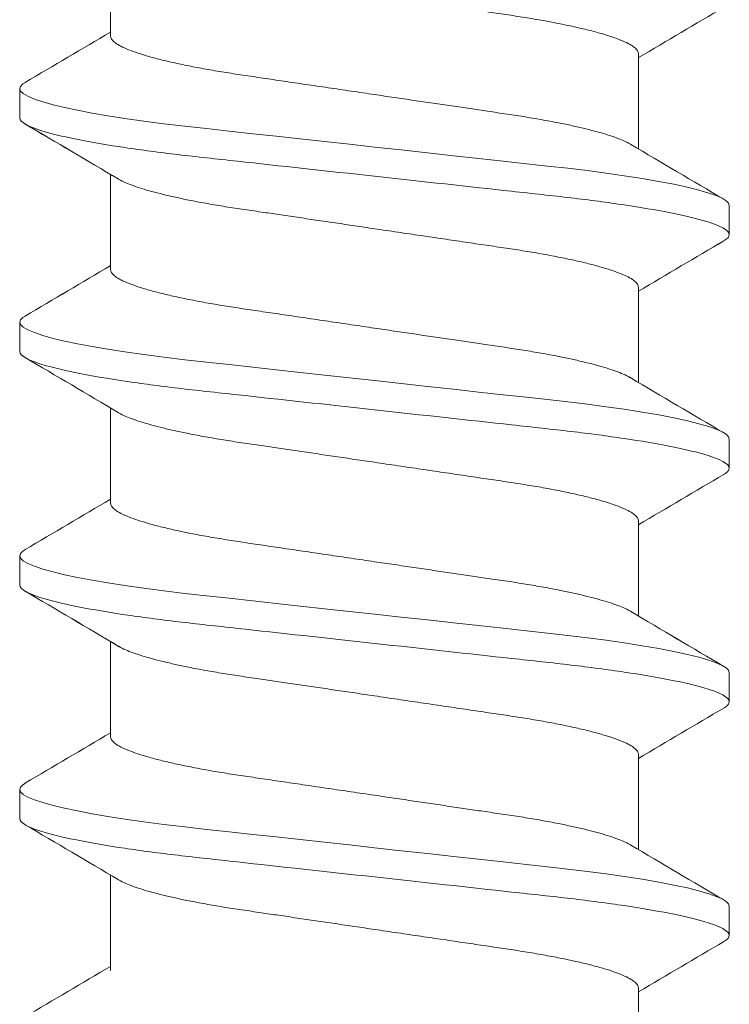
# Model space of a CAD drawing. Units: inches. Extents: x 1766 to 1971, y -1362 to -1157.
# Drawn here: x 1829 to 1829, y -1325 to -1325 of the extents above; entities that cross this region are included whole.
import ezdxf

# ---------------------------------------------------------------- set-up
doc = ezdxf.new("R2010")
doc.units = ezdxf.units.IN
doc.header["$MEASUREMENT"] = 0
doc.layers.add('HW', color=2, linetype='Continuous')
doc.layers.add('INSTALL HW', color=2, linetype='Continuous')

# ---------------------------------------------------------------- blocks, each defined once
blk = doc.blocks.new('BRONZE STAR BTX-09200 #9-2 INCH EXT WOOD SCREW')
at = {"layer": 'HW', "lineweight": 15}
for p, q in [((-1.58788, 0.095), (-1.58006, 0.095)), ((-1.52538, 0.095), (-1.51757, 0.095)), ((-1.52538, 0.095), (-1.51757, 0.095)), ((-1.46288, 0.095), (-1.45506, 0.095)), ((-1.40038, 0.095), (-1.39256, 0.095)), ((-1.40038, 0.095), (-1.39257, 0.095)), ((-1.62852, 0.07067), (-1.60301, 0.07067)), ((-1.56602, 0.07067), (-1.54052, 0.07067)), ((-1.56602, 0.07067), (-1.54052, 0.07067)), ((-1.50352, 0.07067), (-1.47801, 0.07067)), ((-1.44102, 0.07067), (-1.41552, 0.07067)), ((-1.44102, 0.07067), (-1.41552, 0.07067)), ((-1.37852, 0.07067), (-1.35301, 0.07067)), ((-1.63317, -0.07067), (-1.65868, -0.07067)), ((-1.57067, -0.07067), (-1.59618, -0.07067)), ((-1.50817, -0.07067), (-1.53368, -0.07067)), ((-1.50817, -0.07067), (-1.53368, -0.07067)), ((-1.44567, -0.07067), (-1.47118, -0.07067)), ((-1.38317, -0.07067), (-1.40868, -0.07067)), ((-1.38317, -0.07067), (-1.40868, -0.07067)), ((-1.61132, -0.095), (-1.61913, -0.095)), ((-1.54881, -0.095), (-1.55663, -0.095)), ((-1.54881, -0.095), (-1.55663, -0.095)), ((-1.48632, -0.095), (-1.49413, -0.095)), ((-1.42381, -0.095), (-1.43163, -0.095)), ((-1.42381, -0.095), (-1.43163, -0.095))]:
    blk.add_line(p, q, dxfattribs=at)
for points in [[(-1.5784, 0.09347), (-1.57881, 0.09415), (-1.57945, 0.09479), (-1.58006, 0.095), (-1.58071, 0.09476), (-1.5814, 0.09404), (-1.58211, 0.09281), (-1.58285, 0.09106), (-1.58361, 0.0888), (-1.58438, 0.08604), (-1.58512, 0.08298), (-1.58585, 0.0795), (-1.58659, 0.07563), (-1.58731, 0.07141), (-1.58802, 0.06687), (-1.58874, 0.06175), (-1.58945, 0.05636), (-1.59011, 0.05077), (-1.59076, 0.045), (-1.59142, 0.03894), (-1.59212, 0.03258), (-1.5928, 0.02635), (-1.5935, 0.01994), (-1.59422, 0.01337), (-1.59495, 0.00671), (-1.59569, 0), (-1.59647, -0.00712), (-1.59724, -0.01418), (-1.59801, -0.02111), (-1.59875, -0.02788), (-1.59946, -0.03443), (-1.60015, -0.0407), (-1.60077, -0.04634), (-1.60138, -0.05174), (-1.60201, -0.05699), (-1.60268, -0.06205), (-1.60336, -0.06687), (-1.60412, -0.07168), (-1.60488, -0.07612), (-1.60566, -0.08016), (-1.60644, -0.08376), (-1.60722, -0.08688), (-1.60799, -0.0895), (-1.6087, -0.09151), (-1.60939, -0.09306), (-1.61006, -0.09415), (-1.6107, -0.09479), (-1.61132, -0.095), (-1.61132, -0.095)], [(-1.5159, 0.09347), (-1.51631, 0.09415), (-1.51695, 0.09479), (-1.51757, 0.095), (-1.51821, 0.09476), (-1.5189, 0.09404), (-1.51961, 0.09281), (-1.52035, 0.09106), (-1.52111, 0.0888), (-1.52188, 0.08604), (-1.52262, 0.08298), (-1.52335, 0.0795), (-1.52409, 0.07563), (-1.52481, 0.07141), (-1.52552, 0.06687), (-1.52624, 0.06175), (-1.52695, 0.05636), (-1.52761, 0.05077), (-1.52826, 0.045), (-1.52892, 0.03894), (-1.52962, 0.03258), (-1.5303, 0.02635), (-1.531, 0.01994), (-1.53172, 0.01337), (-1.53245, 0.00671), (-1.53319, 0), (-1.53397, -0.00712), (-1.53474, -0.01418), (-1.53551, -0.02111), (-1.53625, -0.02788), (-1.53696, -0.03443), (-1.53765, -0.0407), (-1.53827, -0.04634), (-1.53888, -0.05174), (-1.53951, -0.05699), (-1.54018, -0.06205), (-1.54086, -0.06687), (-1.54162, -0.07168), (-1.54238, -0.07612), (-1.54316, -0.08016), (-1.54394, -0.08376), (-1.54472, -0.08688), (-1.54549, -0.0895), (-1.5462, -0.09151), (-1.54689, -0.09306), (-1.54756, -0.09415), (-1.5482, -0.09479), (-1.54881, -0.095), (-1.54881, -0.095)], [(-1.5159, 0.09347), (-1.51631, 0.09415), (-1.51695, 0.09479), (-1.51757, 0.095), (-1.51821, 0.09476), (-1.5189, 0.09404), (-1.51961, 0.09281), (-1.52035, 0.09106), (-1.52111, 0.0888), (-1.52188, 0.08604), (-1.52262, 0.08298), (-1.52335, 0.0795), (-1.52409, 0.07563), (-1.52481, 0.07141), (-1.52552, 0.06687), (-1.52624, 0.06175), (-1.52695, 0.05636), (-1.52761, 0.05077), (-1.52826, 0.045), (-1.52892, 0.03894), (-1.52962, 0.03258), (-1.5303, 0.02635), (-1.531, 0.01994), (-1.53172, 0.01337), (-1.53245, 0.00671), (-1.53319, 0), (-1.53397, -0.00712), (-1.53474, -0.01418), (-1.53551, -0.02111), (-1.53625, -0.02788), (-1.53696, -0.03443), (-1.53765, -0.0407), (-1.53827, -0.04634), (-1.53888, -0.05174), (-1.53951, -0.05699), (-1.54018, -0.06205), (-1.54086, -0.06687), (-1.54162, -0.07168), (-1.54238, -0.07612), (-1.54316, -0.08016), (-1.54394, -0.08376), (-1.54472, -0.08688), (-1.54549, -0.0895), (-1.5462, -0.09151), (-1.54689, -0.09306), (-1.54756, -0.09415), (-1.5482, -0.09479), (-1.54881, -0.095), (-1.54881, -0.095)], [(-1.4534, 0.09347), (-1.45381, 0.09415), (-1.45445, 0.09479), (-1.45506, 0.095), (-1.45571, 0.09476), (-1.4564, 0.09404), (-1.45711, 0.09281), (-1.45785, 0.09106), (-1.45861, 0.0888), (-1.45938, 0.08604), (-1.46012, 0.08298), (-1.46085, 0.0795), (-1.46159, 0.07563), (-1.46231, 0.07141), (-1.46302, 0.06687), (-1.46374, 0.06175), (-1.46445, 0.05636), (-1.46511, 0.05077), (-1.46576, 0.045), (-1.46642, 0.03894), (-1.46712, 0.03258), (-1.4678, 0.02635), (-1.4685, 0.01994), (-1.46922, 0.01337), (-1.46995, 0.00671), (-1.47069, 0), (-1.47147, -0.00712), (-1.47224, -0.01418), (-1.47301, -0.02111), (-1.47375, -0.02788), (-1.47446, -0.03443), (-1.47515, -0.0407), (-1.47577, -0.04634), (-1.47638, -0.05174), (-1.47701, -0.05699), (-1.47768, -0.06205), (-1.47836, -0.06687), (-1.47912, -0.07168), (-1.47988, -0.07612), (-1.48066, -0.08016), (-1.48144, -0.08376), (-1.48222, -0.08688), (-1.48299, -0.0895), (-1.4837, -0.09151), (-1.48439, -0.09306), (-1.48506, -0.09415), (-1.4857, -0.09479), (-1.48632, -0.095), (-1.48632, -0.095)], [(-1.3909, 0.09347), (-1.39131, 0.09415), (-1.39195, 0.09479), (-1.39256, 0.095), (-1.39321, 0.09476), (-1.3939, 0.09404), (-1.39461, 0.09281), (-1.39535, 0.09106), (-1.39611, 0.0888), (-1.39688, 0.08604), (-1.39762, 0.08298), (-1.39835, 0.0795), (-1.39909, 0.07563), (-1.39981, 0.07141), (-1.40052, 0.06687), (-1.40124, 0.06175), (-1.40195, 0.05636), (-1.40261, 0.05077), (-1.40326, 0.045), (-1.40392, 0.03894), (-1.40462, 0.03258), (-1.4053, 0.02635), (-1.406, 0.01994), (-1.40672, 0.01337), (-1.40745, 0.00671), (-1.40819, 0), (-1.40897, -0.00712), (-1.40974, -0.01418), (-1.41051, -0.02111), (-1.41125, -0.02788), (-1.41196, -0.03443), (-1.41265, -0.0407), (-1.41327, -0.04634), (-1.41388, -0.05174), (-1.41451, -0.05699), (-1.41518, -0.06205), (-1.41586, -0.06687), (-1.41662, -0.07168), (-1.41738, -0.07612), (-1.41816, -0.08016), (-1.41894, -0.08376), (-1.41972, -0.08688), (-1.42049, -0.0895), (-1.4212, -0.09151), (-1.42189, -0.09306), (-1.42256, -0.09415), (-1.4232, -0.09479), (-1.42381, -0.095), (-1.42381, -0.095)], [(-1.3909, 0.09347), (-1.39131, 0.09415), (-1.39195, 0.09479), (-1.39257, 0.095), (-1.39321, 0.09476), (-1.3939, 0.09404), (-1.39461, 0.09281), (-1.39535, 0.09106), (-1.39611, 0.0888), (-1.39688, 0.08604), (-1.39762, 0.08298), (-1.39835, 0.0795), (-1.39909, 0.07563), (-1.39981, 0.07141), (-1.40052, 0.06687), (-1.40124, 0.06175), (-1.40195, 0.05636), (-1.40261, 0.05077), (-1.40326, 0.045), (-1.40392, 0.03894), (-1.40462, 0.03258), (-1.4053, 0.02635), (-1.406, 0.01994), (-1.40672, 0.01337), (-1.40745, 0.00671), (-1.40819, 0), (-1.40897, -0.00712), (-1.40974, -0.01418), (-1.41051, -0.02111), (-1.41125, -0.02788), (-1.41196, -0.03443), (-1.41265, -0.0407), (-1.41327, -0.04634), (-1.41388, -0.05174), (-1.41451, -0.05699), (-1.41518, -0.06205), (-1.41586, -0.06687), (-1.41662, -0.07168), (-1.41738, -0.07612), (-1.41816, -0.08016), (-1.41894, -0.08376), (-1.41972, -0.08688), (-1.42049, -0.0895), (-1.4212, -0.09151), (-1.42189, -0.09306), (-1.42256, -0.09415), (-1.4232, -0.09479), (-1.42381, -0.095), (-1.42381, -0.095)]]:
    blk.add_lwpolyline(points, dxfattribs=at)
for centre, radius, start, end in [((2.78529, 2.68748), 5.13027, 210.37235, 210.6686), ((-6.00895, 2.68362), 5.12248, 329.30346, 329.62659), ((2.84779, 2.68748), 5.13027, 210.37235, 210.6686), ((2.87066, 2.70096), 5.15682, 210.37312, 210.66784), ((-5.95608, 2.6893), 5.13365, 329.30381, 329.62624), ((-5.94645, 2.68362), 5.12248, 329.30346, 329.62659), ((2.91029, 2.68748), 5.13027, 210.37235, 210.6686), ((-5.88395, 2.68362), 5.12248, 329.30346, 329.62659), ((2.99264, 2.69921), 5.15334, 210.37329, 210.66821), ((2.99566, 2.70096), 5.15682, 210.37312, 210.66784), ((-5.83108, 2.6893), 5.13365, 329.30381, 329.62624), ((-5.82145, 2.68362), 5.12248, 329.30346, 329.62659), ((3.03529, 2.68748), 5.13027, 210.37235, 210.6686), ((-6.04366, -2.68552), 5.12642, 30.37224, 30.66871), ((2.83938, -2.70109), 5.15687, 149.30454, 149.62551), ((-5.98623, -2.68854), 5.13232, 30.37268, 30.66881), ((-6.00397, -2.69897), 5.1529, 30.373, 30.66795), ((2.88066, -2.68857), 5.13223, 149.30377, 149.62628), ((2.87101, -2.68288), 5.12103, 149.30341, 149.62663), ((-5.91866, -2.68552), 5.12642, 30.37224, 30.66871), ((2.96438, -2.70109), 5.15687, 149.30454, 149.62551), ((-5.86123, -2.68854), 5.13232, 30.37268, 30.66881), ((-5.87897, -2.69897), 5.1529, 30.373, 30.66795), ((2.99601, -2.68288), 5.12103, 149.30341, 149.62663), ((2.99601, -2.68288), 5.12103, 149.30341, 149.62663), ((-5.80525, -2.69235), 5.13987, 30.37263, 30.66832)]:
    blk.add_arc(centre, radius, start, end, dxfattribs=at)
for points, knots in [([(-1.58788, 0.095), (-1.58901, 0.095), (-1.59032, 0.09269), (-1.59307, 0.08306), (-1.59451, 0.07575), (-1.59649, 0.06243), (-1.59712, 0.05761), (-1.59831, 0.04756), (-1.59886, 0.04234), (-1.60072, 0.02542), (-1.60211, 0.01273), (-1.6049, -0.01273), (-1.60629, -0.02542), (-1.60815, -0.04234), (-1.6087, -0.04756), (-1.60988, -0.05761), (-1.61052, -0.06243), (-1.6125, -0.07575), (-1.61393, -0.08306), (-1.61669, -0.09269), (-1.618, -0.095), (-1.61913, -0.095)], [0, 0, 0, 0, 0.125, 0.125, 0.25, 0.25, 0.3125, 0.3125, 0.375, 0.375, 0.5, 0.5, 0.625, 0.625, 0.6875, 0.6875, 0.75, 0.75, 0.875, 0.875, 1, 1, 1, 1]), ([(-1.52538, 0.095), (-1.52651, 0.095), (-1.52782, 0.09269), (-1.53057, 0.08306), (-1.53201, 0.07575), (-1.53399, 0.06243), (-1.53462, 0.05761), (-1.53581, 0.04756), (-1.53636, 0.04234), (-1.53822, 0.02542), (-1.53961, 0.01273), (-1.5424, -0.01273), (-1.54379, -0.02542), (-1.54565, -0.04234), (-1.5462, -0.04756), (-1.54738, -0.05761), (-1.54802, -0.06243), (-1.55, -0.07575), (-1.55143, -0.08306), (-1.55419, -0.09269), (-1.5555, -0.095), (-1.55663, -0.095)], [0, 0, 0, 0, 0.125, 0.125, 0.25, 0.25, 0.3125, 0.3125, 0.375, 0.375, 0.5, 0.5, 0.625, 0.625, 0.6875, 0.6875, 0.75, 0.75, 0.875, 0.875, 1, 1, 1, 1]), ([(-1.52538, 0.095), (-1.52651, 0.095), (-1.52782, 0.09269), (-1.53057, 0.08306), (-1.53201, 0.07575), (-1.53399, 0.06243), (-1.53462, 0.05761), (-1.53581, 0.04756), (-1.53636, 0.04234), (-1.53822, 0.02542), (-1.53961, 0.01273), (-1.5424, -0.01273), (-1.54379, -0.02542), (-1.54565, -0.04234), (-1.5462, -0.04756), (-1.54738, -0.05761), (-1.54802, -0.06243), (-1.55, -0.07575), (-1.55143, -0.08306), (-1.55419, -0.09269), (-1.5555, -0.095), (-1.55663, -0.095)], [0, 0, 0, 0, 0.125, 0.125, 0.25, 0.25, 0.3125, 0.3125, 0.375, 0.375, 0.5, 0.5, 0.625, 0.625, 0.6875, 0.6875, 0.75, 0.75, 0.875, 0.875, 1, 1, 1, 1]), ([(-1.46288, 0.095), (-1.46401, 0.095), (-1.46532, 0.09269), (-1.46807, 0.08306), (-1.46951, 0.07575), (-1.47149, 0.06243), (-1.47212, 0.05761), (-1.47331, 0.04756), (-1.47386, 0.04234), (-1.47572, 0.02542), (-1.47711, 0.01273), (-1.4799, -0.01273), (-1.48129, -0.02542), (-1.48315, -0.04234), (-1.4837, -0.04756), (-1.48488, -0.05761), (-1.48552, -0.06243), (-1.4875, -0.07575), (-1.48893, -0.08306), (-1.49169, -0.09269), (-1.493, -0.095), (-1.49413, -0.095)], [0, 0, 0, 0, 0.125, 0.125, 0.25, 0.25, 0.3125, 0.3125, 0.375, 0.375, 0.5, 0.5, 0.625, 0.625, 0.6875, 0.6875, 0.75, 0.75, 0.875, 0.875, 1, 1, 1, 1]), ([(-1.40038, 0.095), (-1.40151, 0.095), (-1.40282, 0.09269), (-1.40557, 0.08306), (-1.40701, 0.07575), (-1.40899, 0.06243), (-1.40962, 0.05761), (-1.41081, 0.04756), (-1.41136, 0.04234), (-1.41322, 0.02542), (-1.41461, 0.01273), (-1.4174, -0.01273), (-1.41879, -0.02542), (-1.42065, -0.04234), (-1.4212, -0.04756), (-1.42238, -0.05761), (-1.42302, -0.06243), (-1.425, -0.07575), (-1.42643, -0.08306), (-1.42919, -0.09269), (-1.4305, -0.095), (-1.43163, -0.095)], [0, 0, 0, 0, 0.125, 0.125, 0.25, 0.25, 0.3125, 0.3125, 0.375, 0.375, 0.5, 0.5, 0.625, 0.625, 0.6875, 0.6875, 0.75, 0.75, 0.875, 0.875, 1, 1, 1, 1]), ([(-1.40038, 0.095), (-1.40151, 0.095), (-1.40282, 0.09269), (-1.40557, 0.08306), (-1.40701, 0.07575), (-1.40899, 0.06243), (-1.40962, 0.05761), (-1.41081, 0.04756), (-1.41136, 0.04234), (-1.41322, 0.02542), (-1.41461, 0.01273), (-1.4174, -0.01273), (-1.41879, -0.02542), (-1.42065, -0.04234), (-1.4212, -0.04756), (-1.42238, -0.05761), (-1.42302, -0.06243), (-1.425, -0.07575), (-1.42643, -0.08306), (-1.42919, -0.09269), (-1.4305, -0.095), (-1.43163, -0.095)], [0, 0, 0, 0, 0.125, 0.125, 0.25, 0.25, 0.3125, 0.3125, 0.375, 0.375, 0.5, 0.5, 0.625, 0.625, 0.6875, 0.6875, 0.75, 0.75, 0.875, 0.875, 1, 1, 1, 1]), ([(-1.63317, -0.07067), (-1.63292, -0.07062), (-1.63239, -0.07052), (-1.63156, -0.06971), (-1.63069, -0.06839), (-1.62978, -0.06651), (-1.62886, -0.0641), (-1.62794, -0.06119), (-1.62702, -0.05782), (-1.62611, -0.05401), (-1.62522, -0.0498), (-1.62435, -0.04523), (-1.62352, -0.04036), (-1.62274, -0.03525), (-1.62196, -0.02989), (-1.62113, -0.02427), (-1.62026, -0.01842), (-1.61938, -0.0124), (-1.61847, -0.00624), (-1.6176, -0.00031), (-1.61677, 0.00529), (-1.61599, 0.01054), (-1.61523, 0.01571), (-1.61449, 0.02074), (-1.61377, 0.02561), (-1.61304, 0.03055), (-1.61232, 0.03553), (-1.61155, 0.04054), (-1.61073, 0.04531), (-1.60992, 0.04959), (-1.60912, 0.05338), (-1.60836, 0.05668), (-1.60758, 0.05969), (-1.6068, 0.06236), (-1.60602, 0.06469), (-1.60521, 0.06673), (-1.6046, 0.06805), (-1.60427, 0.06854), (-1.60422, 0.0686)], [0, 0, 0, 0, 0.029222, 0.059029, 0.089319, 0.119981, 0.150895, 0.181378, 0.211857, 0.24221, 0.272315, 0.302595, 0.332388, 0.361596, 0.390833, 0.420653, 0.450409, 0.480523, 0.510881, 0.541362, 0.567233, 0.593027, 0.618673, 0.644096, 0.669231, 0.694014, 0.722691, 0.751405, 0.780681, 0.810425, 0.835952, 0.86167, 0.887506, 0.913386, 0.939233, 0.964973, 0.995068, 1, 1, 1, 1]), ([(-1.56602, 0.07067), (-1.56628, 0.07062), (-1.5668, 0.07052), (-1.56763, 0.06971), (-1.56851, 0.06839), (-1.56941, 0.06651), (-1.57033, 0.0641), (-1.57125, 0.06119), (-1.57217, 0.05782), (-1.57308, 0.05401), (-1.57397, 0.0498), (-1.57484, 0.04523), (-1.57567, 0.04036), (-1.57645, 0.03525), (-1.57724, 0.02989), (-1.57807, 0.02427), (-1.57893, 0.01842), (-1.57982, 0.0124), (-1.58072, 0.00624), (-1.5816, 0.00031), (-1.58242, -0.00529), (-1.5832, -0.01054), (-1.58396, -0.01571), (-1.5847, -0.02074), (-1.58542, -0.02561), (-1.58615, -0.03055), (-1.58687, -0.03553), (-1.58764, -0.04054), (-1.58846, -0.04531), (-1.58927, -0.04959), (-1.59007, -0.05338), (-1.59084, -0.05668), (-1.59161, -0.05969), (-1.5924, -0.06236), (-1.59317, -0.06469), (-1.59399, -0.06673), (-1.59459, -0.06805), (-1.59492, -0.06854), (-1.59497, -0.0686)], [0, 0, 0, 0, 0.029222, 0.059029, 0.089319, 0.119981, 0.150895, 0.181378, 0.211858, 0.24221, 0.272315, 0.302595, 0.332389, 0.361597, 0.390834, 0.420653, 0.450409, 0.480523, 0.510881, 0.541363, 0.567233, 0.593028, 0.618673, 0.644097, 0.669232, 0.694014, 0.722692, 0.751406, 0.780682, 0.810426, 0.835953, 0.861671, 0.887507, 0.913387, 0.939234, 0.964974, 0.995069, 1, 1, 1, 1]), ([(-1.57067, -0.07067), (-1.57041, -0.07062), (-1.56989, -0.07052), (-1.56906, -0.06971), (-1.56819, -0.06839), (-1.56728, -0.06651), (-1.56636, -0.0641), (-1.56544, -0.06119), (-1.56452, -0.05782), (-1.56361, -0.05401), (-1.56272, -0.0498), (-1.56185, -0.04523), (-1.56102, -0.04036), (-1.56024, -0.03525), (-1.55946, -0.02989), (-1.55863, -0.02427), (-1.55776, -0.01842), (-1.55688, -0.0124), (-1.55597, -0.00624), (-1.5551, -0.00031), (-1.55427, 0.00529), (-1.55349, 0.01054), (-1.55273, 0.01571), (-1.55199, 0.02074), (-1.55127, 0.02561), (-1.55054, 0.03055), (-1.54982, 0.03553), (-1.54905, 0.04054), (-1.54823, 0.04531), (-1.54742, 0.04959), (-1.54662, 0.05338), (-1.54586, 0.05668), (-1.54508, 0.05969), (-1.5443, 0.06236), (-1.54352, 0.06469), (-1.54271, 0.06673), (-1.5421, 0.06805), (-1.54177, 0.06854), (-1.54172, 0.0686)], [0, 0, 0, 0, 0.029222, 0.059029, 0.089319, 0.119981, 0.150894, 0.181378, 0.211857, 0.24221, 0.272315, 0.302595, 0.332388, 0.361596, 0.390833, 0.420653, 0.450409, 0.480523, 0.510881, 0.541362, 0.567233, 0.593028, 0.618672, 0.644096, 0.669231, 0.694014, 0.722691, 0.751405, 0.780681, 0.810425, 0.835952, 0.86167, 0.887506, 0.913386, 0.939233, 0.964973, 0.995068, 1, 1, 1, 1]), ([(-1.57067, -0.07067), (-1.57041, -0.07062), (-1.56989, -0.07052), (-1.56906, -0.06971), (-1.56819, -0.06839), (-1.56728, -0.06651), (-1.56636, -0.0641), (-1.56544, -0.06119), (-1.56452, -0.05782), (-1.56361, -0.05401), (-1.56272, -0.0498), (-1.56185, -0.04523), (-1.56102, -0.04036), (-1.56024, -0.03525), (-1.55946, -0.02989), (-1.55863, -0.02427), (-1.55776, -0.01842), (-1.55688, -0.0124), (-1.55597, -0.00624), (-1.5551, -0.00031), (-1.55427, 0.00529), (-1.55349, 0.01054), (-1.55273, 0.01571), (-1.55199, 0.02074), (-1.55127, 0.02561), (-1.55054, 0.03055), (-1.54982, 0.03553), (-1.54905, 0.04054), (-1.54823, 0.04531), (-1.54742, 0.04959), (-1.54662, 0.05338), (-1.54586, 0.05668), (-1.54508, 0.05969), (-1.5443, 0.06236), (-1.54352, 0.06469), (-1.54271, 0.06673), (-1.5421, 0.06805), (-1.54177, 0.06854), (-1.54172, 0.0686)], [0, 0, 0, 0, 0.029222, 0.059029, 0.089319, 0.119981, 0.150894, 0.181378, 0.211857, 0.24221, 0.272315, 0.302595, 0.332388, 0.361596, 0.390833, 0.420653, 0.450408, 0.480523, 0.510881, 0.541362, 0.567233, 0.593028, 0.618672, 0.644096, 0.669231, 0.694014, 0.722691, 0.751405, 0.780681, 0.810425, 0.835952, 0.86167, 0.887506, 0.913386, 0.939233, 0.964973, 0.995068, 1, 1, 1, 1]), ([(-1.50352, 0.07067), (-1.50378, 0.07062), (-1.5043, 0.07052), (-1.50513, 0.06971), (-1.50601, 0.06839), (-1.50691, 0.06651), (-1.50783, 0.0641), (-1.50875, 0.06119), (-1.50967, 0.05782), (-1.51058, 0.05401), (-1.51147, 0.0498), (-1.51234, 0.04523), (-1.51317, 0.04036), (-1.51395, 0.03525), (-1.51474, 0.02989), (-1.51557, 0.02427), (-1.51643, 0.01842), (-1.51732, 0.0124), (-1.51822, 0.00624), (-1.5191, 0.00031), (-1.51992, -0.00529), (-1.5207, -0.01054), (-1.52146, -0.01571), (-1.5222, -0.02074), (-1.52292, -0.02561), (-1.52365, -0.03055), (-1.52437, -0.03553), (-1.52514, -0.04054), (-1.52596, -0.04531), (-1.52677, -0.04959), (-1.52757, -0.05338), (-1.52834, -0.05668), (-1.52911, -0.05969), (-1.52989, -0.06236), (-1.53067, -0.06469), (-1.53149, -0.06673), (-1.53209, -0.06805), (-1.53242, -0.06854), (-1.53247, -0.0686)], [0, 0, 0, 0, 0.029222, 0.059029, 0.089319, 0.119981, 0.150895, 0.181378, 0.211858, 0.24221, 0.272315, 0.302595, 0.332389, 0.361596, 0.390834, 0.420653, 0.450409, 0.480523, 0.510881, 0.541363, 0.567233, 0.593028, 0.618673, 0.644097, 0.669232, 0.694015, 0.722692, 0.751406, 0.780682, 0.810426, 0.835953, 0.861671, 0.887507, 0.913387, 0.939234, 0.964974, 0.995069, 1, 1, 1, 1]), ([(-1.50817, -0.07067), (-1.50792, -0.07062), (-1.50739, -0.07052), (-1.50656, -0.06971), (-1.50569, -0.06839), (-1.50478, -0.06651), (-1.50386, -0.0641), (-1.50294, -0.06119), (-1.50202, -0.05782), (-1.50111, -0.05401), (-1.50022, -0.0498), (-1.49935, -0.04523), (-1.49852, -0.04036), (-1.49774, -0.03525), (-1.49696, -0.02989), (-1.49613, -0.02427), (-1.49526, -0.01842), (-1.49438, -0.0124), (-1.49347, -0.00624), (-1.4926, -0.00031), (-1.49177, 0.00529), (-1.49099, 0.01054), (-1.49023, 0.01571), (-1.48949, 0.02074), (-1.48877, 0.02561), (-1.48804, 0.03055), (-1.48732, 0.03553), (-1.48655, 0.04054), (-1.48573, 0.04531), (-1.48492, 0.04959), (-1.48412, 0.05338), (-1.48336, 0.05668), (-1.48258, 0.05969), (-1.4818, 0.06236), (-1.48102, 0.06469), (-1.48021, 0.06673), (-1.4796, 0.06805), (-1.47927, 0.06854), (-1.47922, 0.0686)], [0, 0, 0, 0, 0.029222, 0.059029, 0.089319, 0.119981, 0.150895, 0.181378, 0.211857, 0.24221, 0.272315, 0.302595, 0.332388, 0.361596, 0.390833, 0.420653, 0.450409, 0.480523, 0.510881, 0.541362, 0.567233, 0.593027, 0.618673, 0.644096, 0.669231, 0.694014, 0.722691, 0.751405, 0.780681, 0.810425, 0.835952, 0.86167, 0.887506, 0.913386, 0.939233, 0.964973, 0.995068, 1, 1, 1, 1]), ([(-1.44102, 0.07067), (-1.44128, 0.07062), (-1.4418, 0.07052), (-1.44263, 0.06971), (-1.44351, 0.06839), (-1.44441, 0.06651), (-1.44533, 0.0641), (-1.44625, 0.06119), (-1.44717, 0.05782), (-1.44808, 0.05401), (-1.44897, 0.0498), (-1.44984, 0.04523), (-1.45067, 0.04036), (-1.45145, 0.03525), (-1.45224, 0.02989), (-1.45307, 0.02427), (-1.45393, 0.01842), (-1.45482, 0.0124), (-1.45572, 0.00624), (-1.4566, 0.00031), (-1.45742, -0.00529), (-1.4582, -0.01054), (-1.45896, -0.01571), (-1.4597, -0.02074), (-1.46042, -0.02561), (-1.46115, -0.03055), (-1.46187, -0.03553), (-1.46264, -0.04054), (-1.46346, -0.04531), (-1.46427, -0.04959), (-1.46507, -0.05338), (-1.46584, -0.05668), (-1.46661, -0.05969), (-1.4674, -0.06236), (-1.46817, -0.06469), (-1.46899, -0.06673), (-1.46959, -0.06805), (-1.46992, -0.06854), (-1.46997, -0.0686)], [0, 0, 0, 0, 0.029222, 0.059029, 0.089319, 0.119981, 0.150895, 0.181378, 0.211858, 0.24221, 0.272315, 0.302595, 0.332389, 0.361596, 0.390834, 0.420653, 0.450409, 0.480523, 0.510881, 0.541363, 0.567233, 0.593028, 0.618673, 0.644097, 0.669231, 0.694014, 0.722692, 0.751406, 0.780682, 0.810425, 0.835953, 0.861671, 0.887507, 0.913387, 0.939234, 0.964974, 0.995069, 1, 1, 1, 1]), ([(-1.44102, 0.07067), (-1.44128, 0.07062), (-1.4418, 0.07052), (-1.44263, 0.06971), (-1.44351, 0.06839), (-1.44441, 0.06651), (-1.44533, 0.0641), (-1.44625, 0.06119), (-1.44717, 0.05782), (-1.44808, 0.05401), (-1.44897, 0.0498), (-1.44984, 0.04523), (-1.45067, 0.04036), (-1.45145, 0.03525), (-1.45224, 0.02989), (-1.45307, 0.02427), (-1.45393, 0.01842), (-1.45482, 0.0124), (-1.45572, 0.00624), (-1.4566, 0.00031), (-1.45742, -0.00529), (-1.4582, -0.01054), (-1.45896, -0.01571), (-1.4597, -0.02074), (-1.46042, -0.02561), (-1.46115, -0.03055), (-1.46187, -0.03553), (-1.46264, -0.04054), (-1.46346, -0.04531), (-1.46427, -0.04959), (-1.46507, -0.05338), (-1.46584, -0.05668), (-1.46661, -0.05969), (-1.4674, -0.06236), (-1.46817, -0.06469), (-1.46899, -0.06673), (-1.46959, -0.06805), (-1.46992, -0.06854), (-1.46997, -0.0686)], [0, 0, 0, 0, 0.029222, 0.059029, 0.089319, 0.119981, 0.150895, 0.181378, 0.211858, 0.24221, 0.272315, 0.302595, 0.332389, 0.361597, 0.390834, 0.420653, 0.450409, 0.480523, 0.510881, 0.541363, 0.567233, 0.593028, 0.618673, 0.644097, 0.669232, 0.694014, 0.722692, 0.751406, 0.780682, 0.810426, 0.835953, 0.861671, 0.887507, 0.913387, 0.939234, 0.964974, 0.995069, 1, 1, 1, 1]), ([(-1.44567, -0.07067), (-1.44541, -0.07062), (-1.44489, -0.07052), (-1.44406, -0.06971), (-1.44319, -0.06839), (-1.44228, -0.06651), (-1.44136, -0.0641), (-1.44044, -0.06119), (-1.43952, -0.05782), (-1.43861, -0.05401), (-1.43772, -0.0498), (-1.43685, -0.04523), (-1.43602, -0.04036), (-1.43524, -0.03525), (-1.43446, -0.02989), (-1.43363, -0.02427), (-1.43276, -0.01842), (-1.43188, -0.0124), (-1.43097, -0.00624), (-1.4301, -0.00031), (-1.42927, 0.00529), (-1.42849, 0.01054), (-1.42773, 0.01571), (-1.42699, 0.02074), (-1.42627, 0.02561), (-1.42554, 0.03055), (-1.42482, 0.03553), (-1.42405, 0.04054), (-1.42323, 0.04531), (-1.42242, 0.04959), (-1.42162, 0.05338), (-1.42086, 0.05668), (-1.42008, 0.05969), (-1.4193, 0.06236), (-1.41852, 0.06469), (-1.41771, 0.06673), (-1.4171, 0.06805), (-1.41677, 0.06854), (-1.41672, 0.0686)], [0, 0, 0, 0, 0.029222, 0.059029, 0.089319, 0.119981, 0.150894, 0.181378, 0.211857, 0.24221, 0.272315, 0.302595, 0.332388, 0.361596, 0.390833, 0.420653, 0.450409, 0.480523, 0.510881, 0.541362, 0.567233, 0.593028, 0.618672, 0.644096, 0.669231, 0.694014, 0.722691, 0.751405, 0.780681, 0.810425, 0.835952, 0.86167, 0.887506, 0.913386, 0.939233, 0.964973, 0.995068, 1, 1, 1, 1]), ([(-1.44567, -0.07067), (-1.44541, -0.07062), (-1.44489, -0.07052), (-1.44406, -0.06971), (-1.44319, -0.06839), (-1.44228, -0.06651), (-1.44136, -0.0641), (-1.44044, -0.06119), (-1.43952, -0.05782), (-1.43861, -0.05401), (-1.43772, -0.0498), (-1.43685, -0.04523), (-1.43602, -0.04036), (-1.43524, -0.03525), (-1.43446, -0.02989), (-1.43363, -0.02427), (-1.43276, -0.01842), (-1.43188, -0.0124), (-1.43097, -0.00624), (-1.4301, -0.00031), (-1.42927, 0.00529), (-1.42849, 0.01054), (-1.42773, 0.01571), (-1.42699, 0.02074), (-1.42627, 0.02561), (-1.42554, 0.03055), (-1.42482, 0.03553), (-1.42405, 0.04054), (-1.42323, 0.04531), (-1.42242, 0.04959), (-1.42162, 0.05338), (-1.42086, 0.05668), (-1.42008, 0.05969), (-1.4193, 0.06236), (-1.41852, 0.06469), (-1.41771, 0.06673), (-1.4171, 0.06805), (-1.41677, 0.06854), (-1.41672, 0.0686)], [0, 0, 0, 0, 0.029222, 0.059029, 0.089319, 0.119981, 0.150894, 0.181378, 0.211857, 0.24221, 0.272315, 0.302595, 0.332388, 0.361596, 0.390833, 0.420653, 0.450408, 0.480523, 0.510881, 0.541362, 0.567233, 0.593028, 0.618672, 0.644096, 0.669231, 0.694014, 0.722691, 0.751405, 0.780681, 0.810425, 0.835952, 0.86167, 0.887506, 0.913386, 0.939233, 0.964973, 0.995068, 1, 1, 1, 1]), ([(-1.37852, 0.07067), (-1.37878, 0.07062), (-1.3793, 0.07052), (-1.38013, 0.06971), (-1.38101, 0.06839), (-1.38191, 0.06651), (-1.38283, 0.0641), (-1.38375, 0.06119), (-1.38467, 0.05782), (-1.38558, 0.05401), (-1.38647, 0.0498), (-1.38734, 0.04523), (-1.38817, 0.04036), (-1.38895, 0.03525), (-1.38974, 0.02989), (-1.39057, 0.02427), (-1.39143, 0.01842), (-1.39232, 0.0124), (-1.39322, 0.00624), (-1.3941, 0.00031), (-1.39492, -0.00529), (-1.3957, -0.01054), (-1.39646, -0.01571), (-1.3972, -0.02074), (-1.39792, -0.02561), (-1.39865, -0.03055), (-1.39937, -0.03553), (-1.40014, -0.04054), (-1.40096, -0.04531), (-1.40177, -0.04959), (-1.40257, -0.05338), (-1.40334, -0.05668), (-1.40411, -0.05969), (-1.40489, -0.06236), (-1.40567, -0.06469), (-1.40649, -0.06673), (-1.40709, -0.06805), (-1.40742, -0.06854), (-1.40747, -0.0686)], [0, 0, 0, 0, 0.029222, 0.059029, 0.089319, 0.119981, 0.150895, 0.181378, 0.211858, 0.24221, 0.272315, 0.302595, 0.332389, 0.361596, 0.390834, 0.420653, 0.450409, 0.480523, 0.510881, 0.541363, 0.567233, 0.593028, 0.618673, 0.644097, 0.669232, 0.694014, 0.722692, 0.751406, 0.780682, 0.810426, 0.835953, 0.861671, 0.887507, 0.913387, 0.939234, 0.964974, 0.995069, 1, 1, 1, 1]), ([(-1.38317, -0.07067), (-1.38291, -0.07062), (-1.38239, -0.07052), (-1.38156, -0.06971), (-1.38069, -0.06839), (-1.37978, -0.06651), (-1.37886, -0.0641), (-1.37794, -0.06119), (-1.37702, -0.05782), (-1.37611, -0.05401), (-1.37522, -0.0498), (-1.37435, -0.04523), (-1.37352, -0.04036), (-1.37274, -0.03525), (-1.37196, -0.02989), (-1.37113, -0.02427), (-1.37026, -0.01842), (-1.36938, -0.0124), (-1.36847, -0.00624), (-1.3676, -0.00031), (-1.36677, 0.00529), (-1.36599, 0.01054), (-1.36523, 0.01571), (-1.36449, 0.02074), (-1.36377, 0.02561), (-1.36304, 0.03055), (-1.36232, 0.03553), (-1.36155, 0.04054), (-1.36073, 0.04531), (-1.35992, 0.04959), (-1.35912, 0.05338), (-1.35836, 0.05668), (-1.35758, 0.05969), (-1.3568, 0.06236), (-1.35602, 0.06469), (-1.35521, 0.06673), (-1.3546, 0.06805), (-1.35427, 0.06854), (-1.35422, 0.0686)], [0, 0, 0, 0, 0.029222, 0.059029, 0.089319, 0.119981, 0.150894, 0.181378, 0.211857, 0.24221, 0.272315, 0.302595, 0.332388, 0.361596, 0.390833, 0.420653, 0.450409, 0.480523, 0.510881, 0.541362, 0.567233, 0.593027, 0.618673, 0.644096, 0.669231, 0.694014, 0.722691, 0.751405, 0.780681, 0.810425, 0.835952, 0.86167, 0.887506, 0.913386, 0.939233, 0.964973, 0.995068, 1, 1, 1, 1]), ([(-1.61913, -0.095), (-1.61934, -0.09495), (-1.61978, -0.09485), (-1.62034, -0.09429), (-1.62068, -0.09366), (-1.6208, -0.09346)], [0, 0, 0, 0, 0.399444, 0.805626, 1, 1, 1, 1]), ([(-1.55663, -0.095), (-1.55684, -0.09495), (-1.55728, -0.09485), (-1.55784, -0.09429), (-1.55818, -0.09366), (-1.5583, -0.09346)], [0, 0, 0, 0, 0.3994433, 0.8056263, 1, 1, 1, 1]), ([(-1.55663, -0.095), (-1.55684, -0.09495), (-1.55728, -0.09485), (-1.55784, -0.09429), (-1.55818, -0.09366), (-1.5583, -0.09346)], [0, 0, 0, 0, 0.399444, 0.805626, 1, 1, 1, 1]), ([(-1.49413, -0.095), (-1.49434, -0.09495), (-1.49478, -0.09485), (-1.49534, -0.09429), (-1.49568, -0.09366), (-1.4958, -0.09346)], [0, 0, 0, 0, 0.399444, 0.805626, 1, 1, 1, 1]), ([(-1.43163, -0.095), (-1.43184, -0.09495), (-1.43228, -0.09485), (-1.43284, -0.09429), (-1.43318, -0.09366), (-1.4333, -0.09346)], [0, 0, 0, 0, 0.3994433, 0.8056263, 1, 1, 1, 1]), ([(-1.43163, -0.095), (-1.43184, -0.09495), (-1.43228, -0.09485), (-1.43284, -0.09429), (-1.43318, -0.09366), (-1.4333, -0.09346)], [0, 0, 0, 0, 0.399444, 0.805626, 1, 1, 1, 1])]:
    blk.add_open_spline(points, degree=3, knots=knots, dxfattribs=at)

msp = doc.modelspace()

# ---------------------------------------------------------------- block references
at = {"layer": 'INSTALL HW', "rotation": 90.00000000000001}
msp.add_blockref('BRONZE STAR BTX-09200 #9-2 INCH EXT WOOD SCREW', (1828.6739163, -1323.1379964), dxfattribs=at)

doc.saveas('drawing.dxf')
